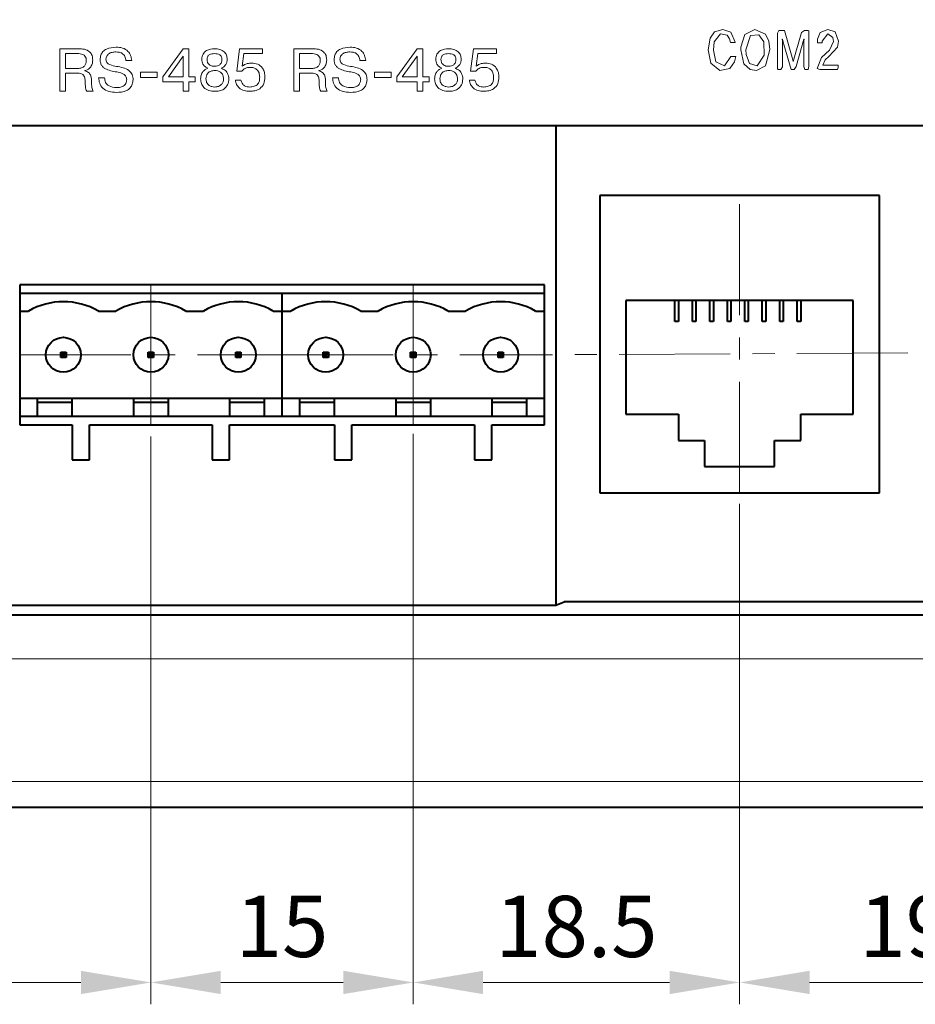
# Model space of a CAD drawing. Units: millimetres. Extents: x 2171 to 3615, y 1129 to 1549.
# Drawn here: x 3440 to 3491, y 1181 to 1237 of the extents above; entities that cross this region are included whole.
import ezdxf
from ezdxf.lldxf.tags import DXFTag

# ---------------------------------------------------------------- set-up
doc = ezdxf.new("R2010")
doc.units = ezdxf.units.MM
doc.linetypes.add('CENTER', pattern=[10.16, 6.35, -1.27, 1.27, -1.27])
for name, color, linetype, lineweight in [('main', 5, 'Continuous', 40), ('text', 7, 'Continuous', 20), ('ОСЕВЫЕ', 1, 'CENTER', 20), ('РАЗМЕРЫ', 7, 'Continuous', 20)]:
    doc.layers.add(name, color=color, linetype=linetype, lineweight=lineweight)
doc.styles.add('GOST', font='GOST.shx', dxfattribs={"width": 0.8, "oblique": 15})
tags = doc.linetypes.add('New Line5', pattern=[0.8, 0.5, -0.3]).pattern_tags.tags
tags[6:7] = [DXFTag(74, 4), DXFTag(75, 0), DXFTag(340, '0'), DXFTag(46, 1.0), DXFTag(50, 0.0), DXFTag(44, 0.0), DXFTag(45, 0.0)]
tags[4:5] = [DXFTag(74, 4), DXFTag(75, 0), DXFTag(340, '0'), DXFTag(46, 1.0), DXFTag(50, 0.0), DXFTag(44, 0.0), DXFTag(45, 0.0)]
doc.dimstyles.new('ISO-25', dxfattribs={"dimtxt": 3.5, "dimasz": 4, "dimexe": 1.25, "dimexo": 0.625, "dimgap": 1, "dimtad": 1, "dimtoh": 1, "dimdec": 1, "dimrnd": 0.5, "dimdsep": 46, "dimtxsty": 'GOST', "dimcen": 0, "dimclrd": 256, "dimclre": 256, "dimclrt": 7, "dimadec": 0, "dimazin": 2, "dimtfac": 1, "dimtdec": 1, "dimtmove": 1, "dimatfit": 1, "dimfxl": 1, "dimlwd": -1, "dimlwe": -1, "dimarcsym": 2})

# ---------------------------------------------------------------- blocks, each defined once
blk = doc.blocks.new('*D829')
at = {"layer": 'Defpoints', "color": 0}
for p in [(3483.21, 1246.944), (3561.135, 1246.944), (3544.21, 1192.444)]:
    blk.add_point(p, dxfattribs=at)
at = {"layer": 'РАЗМЕРЫ'}
for p, q in [((3483.835, 1246.944), (3562.385, 1246.944)), ((3561.135, 1196.444), (3561.135, 1242.944)), ((3544.835, 1192.444), (3562.385, 1192.444))]:
    blk.add_line(p, q, dxfattribs=at)
for points in [[(3561.801, 1242.944), (3560.468, 1242.944), (3561.135, 1246.944)], [(3560.468, 1196.444), (3561.801, 1196.444), (3561.135, 1192.444)]]:
    blk.add_solid(points, dxfattribs=at)
at = {"layer": 'РАЗМЕРЫ', "color": 7, "insert": (3558.385, 1219.694), "char_height": 3.5, "attachment_point": 5, "rotation": 90, "style": 'GOST'}
blk.add_mtext('54.5', dxfattribs=at)
blk = doc.blocks.new('*D837')
at = {"layer": 'Defpoints', "color": 0}
for p in [(3447.048, 1214.287), (3419.21, 1211.944), (3419.21, 1182.444)]:
    blk.add_point(p, dxfattribs=at)
at = {"layer": 'РАЗМЕРЫ'}
for p, q in [((3447.048, 1213.662), (3447.048, 1181.194)), ((3419.21, 1211.319), (3419.21, 1181.194)), ((3443.048, 1182.444), (3423.21, 1182.444))]:
    blk.add_line(p, q, dxfattribs=at)
for points in [[(3423.21, 1183.11), (3423.21, 1181.777), (3419.21, 1182.444)], [(3443.048, 1181.777), (3443.048, 1183.11), (3447.048, 1182.444)]]:
    blk.add_solid(points, dxfattribs=at)
at = {"layer": 'РАЗМЕРЫ', "color": 7, "insert": (3433.129, 1185.194), "char_height": 3.5, "attachment_point": 5, "style": 'GOST'}
blk.add_mtext('28', dxfattribs=at)
blk = doc.blocks.new('*D838')
at = {"layer": 'Defpoints', "color": 0}
for p in [(3447.048, 1214.287), (3462.047, 1214.287), (3447.048, 1182.444)]:
    blk.add_point(p, dxfattribs=at)
at = {"layer": 'РАЗМЕРЫ'}
for p, q in [((3447.048, 1213.662), (3447.048, 1181.194)), ((3462.047, 1213.662), (3462.048, 1181.194)), ((3458.048, 1182.444), (3451.048, 1182.444))]:
    blk.add_line(p, q, dxfattribs=at)
for points in [[(3451.048, 1183.111), (3451.048, 1181.777), (3447.048, 1182.444)], [(3458.048, 1181.777), (3458.048, 1183.111), (3462.048, 1182.444)]]:
    blk.add_solid(points, dxfattribs=at)
at = {"layer": 'РАЗМЕРЫ', "color": 7, "insert": (3454.548, 1185.194), "char_height": 3.5, "attachment_point": 5, "rotation": 0.0014, "style": 'GOST'}
blk.add_mtext('15', dxfattribs=at)
blk = doc.blocks.new('*D839')
at = {"layer": 'Defpoints', "color": 0}
for p in [(3462.047, 1214.433), (3480.71, 1210.444), (3480.71, 1182.444)]:
    blk.add_point(p, dxfattribs=at)
at = {"layer": 'РАЗМЕРЫ'}
for p, q in [((3462.047, 1213.808), (3462.047, 1181.194)), ((3480.71, 1209.819), (3480.71, 1181.194)), ((3466.047, 1182.444), (3476.71, 1182.444))]:
    blk.add_line(p, q, dxfattribs=at)
for points in [[(3466.047, 1183.11), (3466.047, 1181.777), (3462.047, 1182.444)], [(3476.71, 1181.777), (3476.71, 1183.11), (3480.71, 1182.444)]]:
    blk.add_solid(points, dxfattribs=at)
at = {"layer": 'РАЗМЕРЫ', "color": 7, "insert": (3471.378, 1185.194), "char_height": 3.5, "attachment_point": 5, "style": 'GOST'}
blk.add_mtext('18.5', dxfattribs=at)
blk = doc.blocks.new('*D840')
at = {"layer": 'Defpoints', "color": 0}
for p in [(3480.71, 1210.444), (3499.71, 1210.444), (3480.71, 1182.444)]:
    blk.add_point(p, dxfattribs=at)
at = {"layer": 'РАЗМЕРЫ'}
for p, q in [((3480.71, 1209.819), (3480.71, 1181.194)), ((3499.71, 1209.819), (3499.71, 1181.194)), ((3495.71, 1182.444), (3484.71, 1182.444))]:
    blk.add_line(p, q, dxfattribs=at)
for points in [[(3484.71, 1183.11), (3484.71, 1181.777), (3480.71, 1182.444)], [(3495.71, 1181.777), (3495.71, 1183.11), (3499.71, 1182.444)]]:
    blk.add_solid(points, dxfattribs=at)
at = {"layer": 'РАЗМЕРЫ', "color": 7, "insert": (3490.21, 1185.194), "char_height": 3.5, "attachment_point": 5, "style": 'GOST'}
blk.add_mtext('19', dxfattribs=at)

msp = doc.modelspace()

# ---------------------------------------------------------------- linework, layer by layer
at = {"layer": 'main'}
for p, q in [((3326.21, 1231.444), (3535.21, 1231.444)), ((3470.21, 1231.444), (3470.21, 1204.002)), ((3488.71, 1227.444), (3472.71, 1227.444)), ((3472.71, 1227.444), (3472.71, 1210.444)), ((3488.71, 1210.444), (3488.71, 1227.444)), ((3474.21, 1221.444), (3474.21, 1214.944)), ((3487.21, 1221.444), (3474.21, 1221.444)), ((3477.01, 1220.244), (3477.01, 1221.444)), ((3477.21, 1221.444), (3477.21, 1220.244)), ((3478.01, 1220.244), (3478.01, 1221.444)), ((3478.21, 1221.444), (3478.21, 1220.244)), ((3479.01, 1220.244), (3479.01, 1221.444)), ((3479.21, 1221.444), (3479.21, 1220.244)), ((3480.01, 1220.244), (3480.01, 1221.444)), ((3480.21, 1221.444), (3480.21, 1220.244)), ((3481.01, 1220.244), (3481.01, 1221.444)), ((3481.21, 1221.444), (3481.21, 1220.244)), ((3482.01, 1220.244), (3482.01, 1221.444)), ((3482.21, 1221.444), (3482.21, 1220.244)), ((3483.01, 1220.244), (3483.01, 1221.444)), ((3483.21, 1221.444), (3483.21, 1220.244)), ((3484.01, 1220.244), (3484.01, 1221.444)), ((3484.21, 1221.444), (3484.21, 1220.244)), ((3487.21, 1214.944), (3487.21, 1221.444)), ((3477.21, 1220.244), (3477.01, 1220.244)), ((3478.21, 1220.244), (3478.01, 1220.244)), ((3479.21, 1220.244), (3479.01, 1220.244)), ((3480.21, 1220.244), (3480.01, 1220.244)), ((3481.21, 1220.244), (3481.01, 1220.244)), ((3482.21, 1220.244), (3482.01, 1220.244)), ((3483.21, 1220.244), (3483.01, 1220.244)), ((3484.21, 1220.244), (3484.01, 1220.244)), ((3474.21, 1214.944), (3477.21, 1214.944)), ((3477.21, 1214.944), (3477.21, 1213.444)), ((3484.21, 1213.444), (3484.21, 1214.944)), ((3484.21, 1214.944), (3487.21, 1214.944)), ((3477.21, 1213.444), (3478.71, 1213.444)), ((3478.71, 1213.444), (3478.71, 1211.944)), ((3482.71, 1211.944), (3482.71, 1213.444)), ((3482.71, 1213.444), (3484.21, 1213.444)), ((3478.71, 1211.944), (3482.71, 1211.944)), ((3472.71, 1210.444), (3488.71, 1210.444)), ((3470.21, 1204.002), (3402.21, 1204.002)), ((3470.683, 1204.2), (3470.21, 1204.002)), ((3509.237, 1204.211), (3471.183, 1204.211)), ((3489.05, 1203.444), (3372.369, 1203.444)), ((3522.369, 1203.444), (3489.05, 1203.444)), ((3544.21, 1192.444), (3317.21, 1192.444))]:
    msp.add_line(p, q, dxfattribs=at)
at = {"layer": 'main', "linetype": 'Continuous'}
for p, q in [((3454.548, 1222.336), (3439.548, 1222.336)), ((3439.548, 1222.336), (3439.548, 1214.336)), ((3469.547, 1222.336), (3454.547, 1222.336)), ((3469.547, 1214.336), (3469.547, 1222.336)), ((3454.548, 1221.836), (3439.548, 1221.836)), ((3469.547, 1221.836), (3454.547, 1221.836)), ((3454.548, 1214.836), (3454.548, 1221.836)), ((3439.548, 1220.836), (3440.048, 1220.836)), ((3444.048, 1220.836), (3445.048, 1220.836)), ((3449.048, 1220.836), (3450.048, 1220.836)), ((3454.048, 1220.836), (3454.548, 1220.836)), ((3454.547, 1220.836), (3455.047, 1220.836)), ((3459.047, 1220.836), (3460.047, 1220.836)), ((3464.047, 1220.836), (3465.047, 1220.836)), ((3469.047, 1220.836), (3469.547, 1220.836)), ((3441.898, 1218.186), (3441.898, 1218.486)), ((3441.998, 1218.386), (3441.898, 1218.486)), ((3441.898, 1218.486), (3442.198, 1218.486)), ((3442.198, 1218.486), (3442.098, 1218.386)), ((3442.198, 1218.486), (3442.198, 1218.186)), ((3446.898, 1218.186), (3446.898, 1218.486)), ((3446.998, 1218.386), (3446.898, 1218.486)), ((3446.898, 1218.486), (3447.198, 1218.486)), ((3447.198, 1218.486), (3447.098, 1218.386)), ((3447.198, 1218.486), (3447.198, 1218.186)), ((3451.998, 1218.386), (3451.898, 1218.486)), ((3451.898, 1218.486), (3452.198, 1218.486)), ((3451.898, 1218.186), (3451.898, 1218.486)), ((3452.198, 1218.486), (3452.098, 1218.386)), ((3452.198, 1218.486), (3452.198, 1218.186)), ((3456.897, 1218.186), (3456.897, 1218.486)), ((3456.997, 1218.386), (3456.897, 1218.486)), ((3456.897, 1218.486), (3457.197, 1218.486)), ((3457.197, 1218.486), (3457.097, 1218.386)), ((3457.197, 1218.486), (3457.197, 1218.186)), ((3461.897, 1218.186), (3461.897, 1218.486)), ((3461.997, 1218.386), (3461.897, 1218.486)), ((3461.897, 1218.486), (3462.197, 1218.486)), ((3462.197, 1218.486), (3462.097, 1218.386)), ((3462.197, 1218.486), (3462.197, 1218.186)), ((3466.997, 1218.386), (3466.897, 1218.486)), ((3466.897, 1218.486), (3467.197, 1218.486)), ((3466.897, 1218.186), (3466.897, 1218.486)), ((3467.197, 1218.486), (3467.097, 1218.386)), ((3467.197, 1218.486), (3467.197, 1218.186)), ((3441.998, 1218.286), (3441.898, 1218.186)), ((3442.198, 1218.186), (3441.898, 1218.186)), ((3441.998, 1218.386), (3441.998, 1218.286)), ((3442.098, 1218.386), (3441.998, 1218.386)), ((3441.998, 1218.286), (3442.098, 1218.286)), ((3442.098, 1218.286), (3442.098, 1218.386)), ((3442.198, 1218.186), (3442.098, 1218.286)), ((3446.998, 1218.286), (3446.898, 1218.186)), ((3447.198, 1218.186), (3446.898, 1218.186)), ((3446.998, 1218.386), (3446.998, 1218.286)), ((3447.098, 1218.386), (3446.998, 1218.386)), ((3446.998, 1218.286), (3447.098, 1218.286)), ((3447.098, 1218.286), (3447.098, 1218.386)), ((3447.198, 1218.186), (3447.098, 1218.286)), ((3451.998, 1218.286), (3451.898, 1218.186)), ((3452.198, 1218.186), (3451.898, 1218.186)), ((3452.098, 1218.386), (3451.998, 1218.386)), ((3451.998, 1218.386), (3451.998, 1218.286)), ((3451.998, 1218.286), (3452.098, 1218.286)), ((3452.098, 1218.286), (3452.098, 1218.386)), ((3452.198, 1218.186), (3452.098, 1218.286)), ((3456.997, 1218.286), (3456.897, 1218.186)), ((3457.197, 1218.186), (3456.897, 1218.186)), ((3456.997, 1218.386), (3456.997, 1218.286)), ((3457.097, 1218.386), (3456.997, 1218.386)), ((3456.997, 1218.286), (3457.097, 1218.286)), ((3457.097, 1218.286), (3457.097, 1218.386)), ((3457.197, 1218.186), (3457.097, 1218.286)), ((3461.997, 1218.286), (3461.897, 1218.186)), ((3462.197, 1218.186), (3461.897, 1218.186)), ((3461.997, 1218.386), (3461.997, 1218.286)), ((3462.097, 1218.386), (3461.997, 1218.386)), ((3461.997, 1218.286), (3462.097, 1218.286)), ((3462.097, 1218.286), (3462.097, 1218.386)), ((3462.197, 1218.186), (3462.097, 1218.286)), ((3466.997, 1218.286), (3466.897, 1218.186)), ((3467.197, 1218.186), (3466.897, 1218.186)), ((3467.097, 1218.386), (3466.997, 1218.386)), ((3466.997, 1218.386), (3466.997, 1218.286)), ((3466.997, 1218.286), (3467.097, 1218.286)), ((3467.097, 1218.286), (3467.097, 1218.386)), ((3467.197, 1218.186), (3467.097, 1218.286)), ((3440.548, 1215.836), (3439.548, 1215.836)), ((3440.548, 1215.836), (3440.548, 1214.836)), ((3442.548, 1215.836), (3440.548, 1215.836)), ((3442.548, 1214.836), (3442.548, 1215.836)), ((3446.048, 1215.836), (3442.548, 1215.836)), ((3446.048, 1215.836), (3446.048, 1214.836)), ((3448.048, 1215.836), (3446.048, 1215.836)), ((3448.048, 1214.836), (3448.048, 1215.836)), ((3451.548, 1215.836), (3448.048, 1215.836)), ((3451.548, 1215.836), (3451.548, 1214.836)), ((3453.548, 1215.836), (3451.548, 1215.836)), ((3453.548, 1214.836), (3453.548, 1215.836)), ((3454.548, 1215.836), (3453.548, 1215.836)), ((3455.547, 1215.836), (3454.547, 1215.836)), ((3455.547, 1215.836), (3455.547, 1214.836)), ((3457.547, 1215.836), (3455.547, 1215.836)), ((3457.547, 1214.836), (3457.547, 1215.836)), ((3461.047, 1215.836), (3457.547, 1215.836)), ((3461.047, 1215.836), (3461.047, 1214.836)), ((3463.047, 1215.836), (3461.047, 1215.836)), ((3463.047, 1214.836), (3463.047, 1215.836)), ((3466.547, 1215.836), (3463.047, 1215.836)), ((3466.547, 1215.836), (3466.547, 1214.836)), ((3468.547, 1215.836), (3466.547, 1215.836)), ((3468.547, 1214.836), (3468.547, 1215.836)), ((3469.547, 1215.836), (3468.547, 1215.836)), ((3440.548, 1215.636), (3442.548, 1215.636)), ((3446.048, 1215.636), (3448.048, 1215.636)), ((3451.548, 1215.636), (3453.548, 1215.636)), ((3455.547, 1215.636), (3457.547, 1215.636)), ((3461.047, 1215.636), (3463.047, 1215.636)), ((3466.547, 1215.636), (3468.547, 1215.636)), ((3439.548, 1214.836), (3440.548, 1214.836)), ((3440.548, 1214.836), (3442.548, 1214.836)), ((3442.548, 1214.836), (3446.048, 1214.836)), ((3446.048, 1214.836), (3448.048, 1214.836)), ((3448.048, 1214.836), (3451.548, 1214.836)), ((3451.548, 1214.836), (3453.548, 1214.836)), ((3453.548, 1214.836), (3454.548, 1214.836)), ((3454.547, 1214.836), (3455.547, 1214.836)), ((3455.547, 1214.836), (3457.547, 1214.836)), ((3457.547, 1214.836), (3461.047, 1214.836)), ((3461.047, 1214.836), (3463.047, 1214.836)), ((3463.047, 1214.836), (3466.547, 1214.836)), ((3466.547, 1214.836), (3468.547, 1214.836)), ((3468.547, 1214.836), (3469.547, 1214.836)), ((3439.548, 1214.336), (3442.548, 1214.336)), ((3442.548, 1214.336), (3442.548, 1212.336)), ((3443.548, 1212.336), (3443.548, 1214.336)), ((3443.548, 1214.336), (3450.548, 1214.336)), ((3450.548, 1214.336), (3450.548, 1212.336)), ((3451.548, 1212.336), (3451.548, 1214.336)), ((3451.548, 1214.336), (3454.548, 1214.336)), ((3454.547, 1214.336), (3457.547, 1214.336)), ((3457.547, 1214.336), (3457.547, 1212.336)), ((3458.547, 1212.336), (3458.547, 1214.336)), ((3458.547, 1214.336), (3465.547, 1214.336)), ((3465.547, 1214.336), (3465.547, 1212.336)), ((3466.547, 1212.336), (3466.547, 1214.336)), ((3466.547, 1214.336), (3469.547, 1214.336)), ((3442.548, 1212.336), (3443.548, 1212.336)), ((3450.548, 1212.336), (3451.548, 1212.336)), ((3457.547, 1212.336), (3458.547, 1212.336)), ((3465.547, 1212.336), (3466.547, 1212.336))]:
    msp.add_line(p, q, dxfattribs=at)
at = {"layer": 'main', "linetype": 'New Line5', "lineweight": 20, "ltscale": 5}
for p, q in [((3533.71, 1200.944), (3327.71, 1200.944)), ((3538.71, 1193.944), (3322.71, 1193.944))]:
    msp.add_line(p, q, dxfattribs=at)
at = {"layer": 'main', "linetype": 'Continuous'}
for centre in [(3442.048, 1218.336), (3447.048, 1218.336), (3452.048, 1218.336), (3457.047, 1218.336), (3462.047, 1218.336), (3467.047, 1218.336)]:
    msp.add_circle(centre, 1, dxfattribs=at)
for centre in [(3442.048, 1217.372), (3447.048, 1217.372), (3452.048, 1217.372), (3457.047, 1217.372), (3462.047, 1217.372), (3467.047, 1217.372)]:
    msp.add_arc(centre, 4, 60, 120, dxfattribs=at)
at = {"layer": 'main'}
msp.add_ellipse((3471.183, 1204.2), major_axis=(0.5, 0), ratio=0.023256, start_param=1.570796, end_param=3.086094, dxfattribs=at)
at = {"layer": 'text'}
for p, q in [((3479.281, 1236.801), (3479.028, 1236.443)), ((3479.265, 1236.235), (3479.627, 1236.682)), ((3479.762, 1236.945), (3479.281, 1236.801)), ((3479.627, 1236.682), (3479.998, 1236.612)), ((3480.214, 1236.791), (3479.762, 1236.945)), ((3479.998, 1236.612), (3480.135, 1236.413)), ((3480.463, 1236.212), (3480.214, 1236.791)), ((3481.014, 1236.655), (3480.783, 1235.935)), ((3481.591, 1236.945), (3481.014, 1236.655)), ((3481.072, 1235.768), (3481.33, 1236.595)), ((3481.33, 1236.595), (3481.819, 1236.643)), ((3482.19, 1236.673), (3481.591, 1236.945)), ((3481.819, 1236.643), (3482.09, 1236.232)), ((3482.382, 1236.263), (3482.19, 1236.673)), ((3482.96, 1236.879), (3482.879, 1236.724)), ((3482.879, 1236.724), (3482.879, 1234.683)), ((3483.206, 1236.879), (3482.96, 1236.879)), ((3483.274, 1236.875), (3483.206, 1236.879)), ((3483.708, 1235.345), (3483.274, 1236.875)), ((3484.247, 1236.774), (3483.775, 1235.113)), ((3484.426, 1236.879), (3484.247, 1236.774)), ((3484.63, 1236.879), (3484.426, 1236.879)), ((3484.67, 1236.868), (3484.63, 1236.879)), ((3484.67, 1234.85), (3484.67, 1236.868)), ((3485.325, 1236.764), (3485.17, 1236.383)), ((3485.751, 1236.946), (3485.325, 1236.764)), ((3485.436, 1236.273), (3485.754, 1236.695)), ((3486.169, 1236.806), (3485.751, 1236.946)), ((3485.754, 1236.695), (3486.038, 1236.483)), ((3486.357, 1236.278), (3486.169, 1236.806)), ((3479.028, 1236.443), (3478.916, 1235.769)), ((3479.211, 1235.748), (3479.265, 1236.235)), ((3480.135, 1236.413), (3480.194, 1236.193)), ((3480.194, 1236.193), (3480.433, 1236.193)), ((3480.433, 1236.193), (3480.463, 1236.212)), ((3480.783, 1235.935), (3480.777, 1235.768)), ((3482.09, 1236.232), (3482.124, 1235.464)), ((3482.44, 1235.787), (3482.382, 1236.263)), ((3483.153, 1236.386), (3483.162, 1236.39)), ((3483.162, 1236.269), (3483.153, 1236.386)), ((3483.162, 1236.39), (3483.248, 1236.089)), ((3483.162, 1235.777), (3483.162, 1236.269)), ((3483.248, 1236.089), (3483.657, 1234.656)), ((3484.252, 1235.917), (3484.388, 1236.39)), ((3484.396, 1236.39), (3484.388, 1236.272)), ((3484.388, 1236.39), (3484.396, 1236.39)), ((3484.388, 1236.272), (3484.388, 1235.99)), ((3484.388, 1235.99), (3484.388, 1234.832)), ((3485.17, 1236.383), (3485.16, 1236.2)), ((3485.16, 1236.2), (3485.168, 1236.171)), ((3485.168, 1236.171), (3485.436, 1236.18)), ((3485.436, 1236.18), (3485.436, 1236.273)), ((3485.817, 1235.404), (3486.3, 1235.928)), ((3486.071, 1236.257), (3485.845, 1235.765)), ((3486.038, 1236.483), (3486.071, 1236.257)), ((3486.3, 1235.928), (3486.357, 1236.278)), ((3441.837, 1233.406), (3441.837, 1235.838)), ((3441.837, 1235.838), (3442.919, 1235.838)), ((3442.835, 1235.565), (3442.171, 1235.565)), ((3442.171, 1235.565), (3442.171, 1234.713)), ((3447.736, 1234.238), (3448.89, 1235.838)), ((3448.891, 1235.416), (3448.047, 1234.227)), ((3448.89, 1235.838), (3449.225, 1235.838)), ((3448.891, 1234.227), (3448.891, 1235.416)), ((3449.225, 1235.838), (3449.225, 1234.227)), ((3451.954, 1234.564), (3452.124, 1235.838)), ((3452.124, 1235.838), (3453.436, 1235.838)), ((3452.366, 1235.565), (3452.268, 1234.848)), ((3453.436, 1235.565), (3452.366, 1235.565)), ((3453.436, 1235.838), (3453.436, 1235.565)), ((3455.215, 1233.406), (3455.215, 1235.838)), ((3455.215, 1235.838), (3456.297, 1235.838)), ((3456.213, 1235.565), (3455.55, 1235.565)), ((3455.55, 1235.565), (3455.55, 1234.713)), ((3461.115, 1234.238), (3462.268, 1235.838)), ((3462.269, 1235.416), (3461.425, 1234.227)), ((3462.268, 1235.838), (3462.604, 1235.838)), ((3462.269, 1234.227), (3462.269, 1235.416)), ((3462.604, 1235.838), (3462.604, 1234.227)), ((3465.332, 1234.564), (3465.502, 1235.838)), ((3465.502, 1235.838), (3466.814, 1235.838)), ((3465.744, 1235.565), (3465.646, 1234.848)), ((3466.814, 1235.565), (3465.744, 1235.565)), ((3466.814, 1235.838), (3466.814, 1235.565)), ((3478.916, 1235.769), (3479.061, 1235.015)), ((3479.36, 1235.081), (3479.211, 1235.748)), ((3480.204, 1235.393), (3479.848, 1234.852)), ((3480.487, 1235.393), (3480.204, 1235.393)), ((3480.422, 1235.084), (3480.487, 1235.393)), ((3480.777, 1235.768), (3480.946, 1234.976)), ((3481.088, 1235.508), (3481.072, 1235.768)), ((3481.268, 1235.002), (3481.088, 1235.508)), ((3482.124, 1235.464), (3481.716, 1234.853)), ((3482.196, 1234.865), (3482.44, 1235.787)), ((3483.162, 1234.8), (3483.162, 1235.777)), ((3483.942, 1234.83), (3484.252, 1235.917)), ((3485.845, 1235.765), (3485.386, 1235.34)), ((3485.599, 1235.196), (3485.817, 1235.404)), ((3445.954, 1235.169), (3445.626, 1235.169)), ((3459.332, 1235.169), (3459.004, 1235.169)), ((3479.061, 1235.015), (3479.58, 1234.604)), ((3479.848, 1234.852), (3479.36, 1235.081)), ((3480.146, 1234.701), (3480.422, 1235.084)), ((3480.946, 1234.976), (3481.307, 1234.648)), ((3481.716, 1234.853), (3481.268, 1235.002)), ((3481.673, 1234.592), (3482.196, 1234.865)), ((3483.07, 1234.656), (3483.162, 1234.8)), ((3483.775, 1235.113), (3483.708, 1235.345)), ((3483.837, 1234.656), (3483.942, 1234.83)), ((3484.388, 1234.832), (3484.437, 1234.656)), ((3484.623, 1234.656), (3484.67, 1234.85)), ((3485.386, 1235.34), (3485.155, 1234.718)), ((3485.471, 1234.907), (3485.599, 1235.196)), ((3486.351, 1234.907), (3485.471, 1234.907)), ((3486.351, 1234.766), (3486.351, 1234.907)), ((3442.171, 1234.713), (3442.883, 1234.713)), ((3442.849, 1234.44), (3442.171, 1234.44)), ((3442.171, 1234.44), (3442.171, 1233.406)), ((3443.28, 1234.585), (3443.28, 1234.575)), ((3446.458, 1234.196), (3446.458, 1234.5)), ((3446.458, 1234.5), (3447.401, 1234.5)), ((3447.401, 1234.5), (3447.401, 1234.196)), ((3447.736, 1233.953), (3447.736, 1234.238)), ((3452.258, 1234.564), (3451.954, 1234.564)), ((3455.55, 1234.713), (3456.261, 1234.713)), ((3456.228, 1234.44), (3455.55, 1234.44)), ((3455.55, 1234.44), (3455.55, 1233.406)), ((3456.658, 1234.585), (3456.658, 1234.575)), ((3459.837, 1234.5), (3460.779, 1234.5)), ((3459.837, 1234.196), (3459.837, 1234.5)), ((3460.779, 1234.5), (3460.779, 1234.196)), ((3461.115, 1233.953), (3461.115, 1234.238)), ((3465.636, 1234.564), (3465.332, 1234.564)), ((3479.58, 1234.604), (3480.146, 1234.701)), ((3481.307, 1234.648), (3481.673, 1234.592)), ((3482.879, 1234.683), (3482.913, 1234.656)), ((3482.913, 1234.656), (3483.07, 1234.656)), ((3483.657, 1234.656), (3483.837, 1234.656)), ((3484.437, 1234.656), (3484.623, 1234.656)), ((3485.155, 1234.718), (3485.294, 1234.656)), ((3485.294, 1234.656), (3486.307, 1234.656)), ((3486.307, 1234.656), (3486.351, 1234.766)), ((3444.063, 1234.182), (3444.397, 1234.182)), ((3447.401, 1234.196), (3446.458, 1234.196)), ((3448.891, 1233.953), (3447.736, 1233.953)), ((3448.047, 1234.227), (3448.891, 1234.227)), ((3448.891, 1233.406), (3448.891, 1233.953)), ((3449.225, 1234.227), (3449.589, 1234.227)), ((3449.589, 1233.953), (3449.225, 1233.953)), ((3449.225, 1233.953), (3449.225, 1233.406)), ((3449.589, 1234.227), (3449.589, 1233.953)), ((3451.884, 1234.044), (3452.201, 1234.044)), ((3457.441, 1234.182), (3457.775, 1234.182)), ((3460.779, 1234.196), (3459.837, 1234.196)), ((3462.269, 1233.953), (3461.115, 1233.953)), ((3461.425, 1234.227), (3462.269, 1234.227)), ((3462.269, 1233.406), (3462.269, 1233.953)), ((3462.604, 1234.227), (3462.967, 1234.227)), ((3462.967, 1233.953), (3462.604, 1233.953)), ((3462.604, 1233.953), (3462.604, 1233.406)), ((3462.967, 1234.227), (3462.967, 1233.953)), ((3465.262, 1234.044), (3465.579, 1234.044)), ((3442.171, 1233.406), (3441.837, 1233.406)), ((3443.758, 1233.406), (3443.389, 1233.406)), ((3449.225, 1233.406), (3448.891, 1233.406)), ((3455.55, 1233.406), (3455.215, 1233.406)), ((3457.136, 1233.406), (3456.767, 1233.406)), ((3462.604, 1233.406), (3462.269, 1233.406))]:
    msp.add_line(p, q, dxfattribs=at)
for points, knots in [([(3444.148, 1235.224), (3444.155, 1235.306), (3444.17, 1235.469), (3444.298, 1235.686), (3444.593, 1235.895), (3444.871, 1235.915), (3445.066, 1235.929)], [0, 0, 0, 0, 0.187233, 0.373978, 0.561066, 1, 1, 1, 1]), ([(3445.066, 1235.929), (3445.188, 1235.922), (3445.433, 1235.908), (3445.738, 1235.727), (3445.91, 1235.455), (3445.939, 1235.265), (3445.954, 1235.169)], [0, 0, 0, 0, 0.280533, 0.55971, 0.77948, 1, 1, 1, 1]), ([(3457.526, 1235.224), (3457.533, 1235.306), (3457.548, 1235.469), (3457.676, 1235.686), (3457.972, 1235.895), (3458.249, 1235.915), (3458.444, 1235.929)], [0, 0, 0, 0, 0.187234, 0.373978, 0.561067, 1, 1, 1, 1]), ([(3458.444, 1235.929), (3458.566, 1235.922), (3458.811, 1235.908), (3459.116, 1235.727), (3459.288, 1235.455), (3459.318, 1235.265), (3459.332, 1235.169)], [0, 0, 0, 0, 0.280533, 0.55971, 0.77948, 1, 1, 1, 1]), ([(3443.357, 1235.152), (3443.355, 1235.2), (3443.35, 1235.295), (3443.288, 1235.43), (3443.112, 1235.553), (3442.949, 1235.56), (3442.835, 1235.565)], [0, 0, 0, 0, 0.187398, 0.373862, 0.560378, 1, 1, 1, 1]), ([(3442.919, 1235.838), (3443.03, 1235.835), (3443.25, 1235.828), (3443.54, 1235.694), (3443.709, 1235.45), (3443.718, 1235.275), (3443.722, 1235.187)], [0, 0, 0, 0, 0.28165, 0.560213, 0.779211, 1, 1, 1, 1]), ([(3445.049, 1235.656), (3444.976, 1235.652), (3444.829, 1235.644), (3444.638, 1235.562), (3444.505, 1235.416), (3444.49, 1235.3), (3444.482, 1235.243)], [0, 0, 0, 0, 0.281032, 0.561022, 0.780586, 1, 1, 1, 1]), ([(3445.626, 1235.169), (3445.611, 1235.247), (3445.581, 1235.403), (3445.431, 1235.58), (3445.235, 1235.648), (3445.111, 1235.653), (3445.049, 1235.656)], [0, 0, 0, 0, 0.279782, 0.558735, 0.778941, 1, 1, 1, 1]), ([(3449.955, 1235.242), (3449.969, 1235.341), (3449.998, 1235.539), (3450.272, 1235.8), (3450.529, 1235.824), (3450.687, 1235.838)], [0, 0, 0, 0, 0.28011, 0.560126, 1, 1, 1, 1]), ([(3450.687, 1235.565), (3450.58, 1235.554), (3450.447, 1235.541), (3450.32, 1235.446), (3450.268, 1235.353), (3450.263, 1235.274), (3450.259, 1235.221)], [0, 0, 0, 0, 0.49906, 0.624353, 0.74974, 1, 1, 1, 1]), ([(3450.687, 1235.838), (3450.786, 1235.832), (3450.983, 1235.82), (3451.236, 1235.688), (3451.391, 1235.475), (3451.407, 1235.319), (3451.414, 1235.242)], [0, 0, 0, 0, 0.280753, 0.5603, 0.780036, 1, 1, 1, 1]), ([(3451.11, 1235.221), (3451.107, 1235.274), (3451.102, 1235.352), (3451.051, 1235.445), (3450.926, 1235.542), (3450.793, 1235.555), (3450.687, 1235.565)], [0, 0, 0, 0, 0.250424, 0.375871, 0.501053, 1, 1, 1, 1]), ([(3456.735, 1235.152), (3456.733, 1235.2), (3456.728, 1235.295), (3456.666, 1235.43), (3456.49, 1235.553), (3456.327, 1235.56), (3456.213, 1235.565)], [0, 0, 0, 0, 0.187398, 0.373862, 0.560378, 1, 1, 1, 1]), ([(3456.297, 1235.838), (3456.408, 1235.835), (3456.629, 1235.828), (3456.918, 1235.694), (3457.088, 1235.45), (3457.096, 1235.275), (3457.1, 1235.187)], [0, 0, 0, 0, 0.281648, 0.560216, 0.779213, 1, 1, 1, 1]), ([(3458.428, 1235.656), (3458.354, 1235.652), (3458.207, 1235.644), (3458.016, 1235.562), (3457.883, 1235.416), (3457.868, 1235.3), (3457.86, 1235.243)], [0, 0, 0, 0, 0.28104, 0.561021, 0.780584, 1, 1, 1, 1]), ([(3459.004, 1235.169), (3458.989, 1235.247), (3458.959, 1235.403), (3458.809, 1235.58), (3458.614, 1235.648), (3458.49, 1235.653), (3458.428, 1235.656)], [0, 0, 0, 0, 0.279784, 0.558732, 0.77894, 1, 1, 1, 1]), ([(3463.333, 1235.242), (3463.348, 1235.341), (3463.376, 1235.539), (3463.65, 1235.8), (3463.908, 1235.824), (3464.065, 1235.838)], [0, 0, 0, 0, 0.280111, 0.56012, 1, 1, 1, 1]), ([(3464.065, 1235.565), (3463.959, 1235.554), (3463.826, 1235.541), (3463.698, 1235.446), (3463.646, 1235.353), (3463.641, 1235.274), (3463.637, 1235.221)], [0, 0, 0, 0, 0.499059, 0.624351, 0.749739, 1, 1, 1, 1]), ([(3464.065, 1235.838), (3464.164, 1235.832), (3464.362, 1235.82), (3464.614, 1235.688), (3464.769, 1235.475), (3464.785, 1235.319), (3464.793, 1235.242)], [0, 0, 0, 0, 0.280754, 0.560295, 0.780035, 1, 1, 1, 1]), ([(3464.489, 1235.221), (3464.485, 1235.274), (3464.481, 1235.352), (3464.429, 1235.445), (3464.304, 1235.542), (3464.171, 1235.555), (3464.065, 1235.565)], [0, 0, 0, 0, 0.250425, 0.375872, 0.501063, 1, 1, 1, 1]), ([(3442.883, 1234.713), (3442.952, 1234.716), (3443.089, 1234.721), (3443.258, 1234.831), (3443.341, 1234.991), (3443.352, 1235.099), (3443.357, 1235.152)], [0, 0, 0, 0, 0.281049, 0.558404, 0.779288, 1, 1, 1, 1]), ([(3443.722, 1235.187), (3443.716, 1235.111), (3443.705, 1234.96), (3443.595, 1234.774), (3443.45, 1234.641), (3443.337, 1234.603), (3443.28, 1234.585)], [0, 0, 0, 0, 0.280144, 0.559789, 0.779902, 1, 1, 1, 1]), ([(3445.182, 1234.496), (3444.949, 1234.535), (3444.658, 1234.584), (3444.345, 1234.751), (3444.225, 1234.883), (3444.156, 1235.049), (3444.151, 1235.166), (3444.148, 1235.224)], [0, 0, 0, 0, 0.500456, 0.625424, 0.750345, 0.874978, 1, 1, 1, 1]), ([(3444.482, 1235.243), (3444.484, 1235.209), (3444.488, 1235.142), (3444.549, 1235.018), (3444.756, 1234.886), (3444.955, 1234.854), (3445.088, 1234.832)], [0, 0, 0, 0, 0.125178, 0.250101, 0.498956, 1, 1, 1, 1]), ([(3445.088, 1234.832), (3445.211, 1234.808), (3445.458, 1234.761), (3445.789, 1234.631), (3446.011, 1234.371), (3446.026, 1234.171), (3446.033, 1234.07)], [0, 0, 0, 0, 0.281645, 0.560998, 0.780067, 1, 1, 1, 1]), ([(3450.312, 1234.725), (3450.255, 1234.751), (3450.141, 1234.804), (3449.992, 1234.982), (3449.969, 1235.143), (3449.955, 1235.242)], [0, 0, 0, 0, 0.280689, 0.561365, 1, 1, 1, 1]), ([(3450.259, 1235.221), (3450.265, 1235.16), (3450.276, 1235.037), (3450.395, 1234.901), (3450.543, 1234.842), (3450.639, 1234.837), (3450.687, 1234.835)], [0, 0, 0, 0, 0.279859, 0.5585, 0.778933, 1, 1, 1, 1]), ([(3450.687, 1234.835), (3450.748, 1234.839), (3450.869, 1234.847), (3451.018, 1234.94), (3451.1, 1235.078), (3451.107, 1235.173), (3451.11, 1235.221)], [0, 0, 0, 0, 0.280685, 0.559707, 0.779443, 1, 1, 1, 1]), ([(3451.414, 1235.242), (3451.409, 1235.179), (3451.398, 1235.054), (3451.315, 1234.896), (3451.197, 1234.783), (3451.107, 1234.744), (3451.061, 1234.725)], [0, 0, 0, 0, 0.280042, 0.559915, 0.779802, 1, 1, 1, 1]), ([(3452.268, 1234.848), (3452.363, 1234.904), (3452.532, 1235.006), (3452.729, 1235.014), (3452.816, 1235.017)], [0, 0, 0, 0, 0.558646, 1, 1, 1, 1]), ([(3452.816, 1235.017), (3452.933, 1235.006), (3453.167, 1234.983), (3453.428, 1234.763), (3453.555, 1234.487), (3453.567, 1234.305), (3453.573, 1234.213)], [0, 0, 0, 0, 0.279778, 0.558584, 0.779027, 1, 1, 1, 1]), ([(3456.261, 1234.713), (3456.33, 1234.716), (3456.468, 1234.721), (3456.636, 1234.831), (3456.719, 1234.991), (3456.73, 1235.099), (3456.735, 1235.152)], [0, 0, 0, 0, 0.281049, 0.558404, 0.779288, 1, 1, 1, 1]), ([(3457.1, 1235.187), (3457.095, 1235.111), (3457.083, 1234.96), (3456.974, 1234.774), (3456.828, 1234.641), (3456.715, 1234.603), (3456.658, 1234.585)], [0, 0, 0, 0, 0.280144, 0.559789, 0.779902, 1, 1, 1, 1]), ([(3458.561, 1234.496), (3458.328, 1234.535), (3458.037, 1234.584), (3457.724, 1234.751), (3457.603, 1234.883), (3457.535, 1235.049), (3457.529, 1235.166), (3457.526, 1235.224)], [0, 0, 0, 0, 0.500455, 0.625424, 0.750345, 0.874978, 1, 1, 1, 1]), ([(3457.86, 1235.243), (3457.862, 1235.209), (3457.866, 1235.142), (3457.927, 1235.018), (3458.134, 1234.886), (3458.333, 1234.854), (3458.466, 1234.832)], [0, 0, 0, 0, 0.125179, 0.250102, 0.498957, 1, 1, 1, 1]), ([(3458.466, 1234.832), (3458.59, 1234.808), (3458.836, 1234.761), (3459.167, 1234.631), (3459.389, 1234.371), (3459.404, 1234.171), (3459.411, 1234.07)], [0, 0, 0, 0, 0.2816465, 0.5609962, 0.7800664, 1, 1, 1, 1]), ([(3463.69, 1234.725), (3463.633, 1234.751), (3463.519, 1234.804), (3463.371, 1234.982), (3463.347, 1235.143), (3463.333, 1235.242)], [0, 0, 0, 0, 0.28069, 0.56136, 1, 1, 1, 1]), ([(3463.637, 1235.221), (3463.643, 1235.16), (3463.655, 1235.037), (3463.773, 1234.901), (3463.921, 1234.842), (3464.017, 1234.837), (3464.065, 1234.835)], [0, 0, 0, 0, 0.279859, 0.558492, 0.778934, 1, 1, 1, 1]), ([(3464.065, 1234.835), (3464.126, 1234.839), (3464.247, 1234.847), (3464.396, 1234.94), (3464.478, 1235.078), (3464.485, 1235.173), (3464.489, 1235.221)], [0, 0, 0, 0, 0.280674, 0.559706, 0.779443, 1, 1, 1, 1]), ([(3464.793, 1235.242), (3464.787, 1235.179), (3464.776, 1235.054), (3464.693, 1234.896), (3464.575, 1234.783), (3464.485, 1234.744), (3464.44, 1234.725)], [0, 0, 0, 0, 0.280043, 0.559922, 0.779811, 1, 1, 1, 1]), ([(3465.646, 1234.848), (3465.741, 1234.904), (3465.911, 1235.006), (3466.107, 1235.014), (3466.194, 1235.017)], [0, 0, 0, 0, 0.558651, 1, 1, 1, 1]), ([(3466.194, 1235.017), (3466.311, 1235.006), (3466.545, 1234.983), (3466.806, 1234.763), (3466.933, 1234.487), (3466.945, 1234.305), (3466.952, 1234.213)], [0, 0, 0, 0, 0.279773, 0.558584, 0.779027, 1, 1, 1, 1]), ([(3443.296, 1233.882), (3443.294, 1233.959), (3443.289, 1234.113), (3443.223, 1234.335), (3443.033, 1234.434), (3442.911, 1234.438), (3442.849, 1234.44)], [0, 0, 0, 0, 0.2822463, 0.5596572, 0.7786931, 1, 1, 1, 1]), ([(3443.28, 1234.575), (3443.355, 1234.549), (3443.503, 1234.496), (3443.661, 1234.247), (3443.661, 1234.045), (3443.661, 1233.921)], [0, 0, 0, 0, 0.279901, 0.558431, 1, 1, 1, 1]), ([(3445.668, 1234.062), (3445.66, 1234.13), (3445.644, 1234.265), (3445.452, 1234.433), (3445.285, 1234.472), (3445.182, 1234.496)], [0, 0, 0, 0, 0.278805, 0.558385, 1, 1, 1, 1]), ([(3449.894, 1234.111), (3449.9, 1234.186), (3449.911, 1234.335), (3450.01, 1234.522), (3450.149, 1234.658), (3450.258, 1234.702), (3450.312, 1234.725)], [0, 0, 0, 0, 0.280108, 0.559843, 0.779898, 1, 1, 1, 1]), ([(3450.702, 1234.592), (3450.629, 1234.587), (3450.483, 1234.578), (3450.305, 1234.463), (3450.212, 1234.295), (3450.203, 1234.181), (3450.198, 1234.124)], [0, 0, 0, 0, 0.280516, 0.559464, 0.779464, 1, 1, 1, 1]), ([(3451.202, 1234.124), (3451.195, 1234.196), (3451.181, 1234.342), (3451.046, 1234.506), (3450.873, 1234.583), (3450.759, 1234.589), (3450.702, 1234.592)], [0, 0, 0, 0, 0.2800989, 0.558541, 0.7789563, 1, 1, 1, 1]), ([(3451.061, 1234.725), (3451.133, 1234.696), (3451.275, 1234.639), (3451.417, 1234.473), (3451.495, 1234.291), (3451.502, 1234.171), (3451.506, 1234.111)], [0, 0, 0, 0, 0.279623, 0.559357, 0.779545, 1, 1, 1, 1]), ([(3452.736, 1234.774), (3452.631, 1234.767), (3452.445, 1234.754), (3452.315, 1234.622), (3452.258, 1234.564)], [0, 0, 0, 0, 0.561456, 1, 1, 1, 1]), ([(3453.269, 1234.21), (3453.264, 1234.293), (3453.252, 1234.458), (3453.12, 1234.658), (3452.931, 1234.766), (3452.801, 1234.771), (3452.736, 1234.774)], [0, 0, 0, 0, 0.280941, 0.560078, 0.779244, 1, 1, 1, 1]), ([(3456.675, 1233.882), (3456.672, 1233.959), (3456.667, 1234.113), (3456.601, 1234.335), (3456.411, 1234.434), (3456.289, 1234.438), (3456.228, 1234.44)], [0, 0, 0, 0, 0.282249, 0.559662, 0.778692, 1, 1, 1, 1]), ([(3456.658, 1234.575), (3456.733, 1234.549), (3456.881, 1234.496), (3457.039, 1234.247), (3457.039, 1234.045), (3457.039, 1233.921)], [0, 0, 0, 0, 0.279902, 0.558428, 1, 1, 1, 1]), ([(3459.046, 1234.062), (3459.038, 1234.13), (3459.022, 1234.265), (3458.831, 1234.433), (3458.663, 1234.472), (3458.561, 1234.496)], [0, 0, 0, 0, 0.278805, 0.558385, 1, 1, 1, 1]), ([(3463.272, 1234.111), (3463.278, 1234.186), (3463.289, 1234.335), (3463.388, 1234.522), (3463.527, 1234.658), (3463.636, 1234.702), (3463.69, 1234.725)], [0, 0, 0, 0, 0.28011, 0.559847, 0.779904, 1, 1, 1, 1]), ([(3464.08, 1234.592), (3464.007, 1234.587), (3463.862, 1234.578), (3463.684, 1234.463), (3463.59, 1234.295), (3463.581, 1234.181), (3463.577, 1234.124)], [0, 0, 0, 0, 0.280515, 0.55947, 0.779465, 1, 1, 1, 1]), ([(3464.58, 1234.124), (3464.573, 1234.196), (3464.559, 1234.342), (3464.424, 1234.506), (3464.251, 1234.583), (3464.137, 1234.589), (3464.08, 1234.592)], [0, 0, 0, 0, 0.280099, 0.558541, 0.778966, 1, 1, 1, 1]), ([(3464.44, 1234.725), (3464.511, 1234.696), (3464.653, 1234.639), (3464.795, 1234.473), (3464.873, 1234.291), (3464.88, 1234.171), (3464.884, 1234.111)], [0, 0, 0, 0, 0.279615, 0.559356, 0.779545, 1, 1, 1, 1]), ([(3466.114, 1234.774), (3466.01, 1234.767), (3465.823, 1234.754), (3465.693, 1234.622), (3465.636, 1234.564)], [0, 0, 0, 0, 0.561456, 1, 1, 1, 1]), ([(3466.647, 1234.21), (3466.642, 1234.293), (3466.63, 1234.458), (3466.499, 1234.658), (3466.31, 1234.766), (3466.18, 1234.771), (3466.114, 1234.774)], [0, 0, 0, 0, 0.280944, 0.560083, 0.779243, 1, 1, 1, 1]), ([(3443.389, 1233.406), (3443.364, 1233.445), (3443.313, 1233.524), (3443.303, 1233.692), (3443.299, 1233.81), (3443.296, 1233.882)], [0, 0, 0, 0, 0.279111, 0.559116, 1, 1, 1, 1]), ([(3443.661, 1233.921), (3443.657, 1233.82), (3443.65, 1233.64), (3443.725, 1233.477), (3443.758, 1233.406)], [0, 0, 0, 0, 0.563642, 1, 1, 1, 1]), ([(3445.067, 1233.345), (3444.929, 1233.351), (3444.653, 1233.364), (3444.291, 1233.542), (3444.096, 1233.856), (3444.074, 1234.073), (3444.063, 1234.182)], [0, 0, 0, 0, 0.281023, 0.559878, 0.779406, 1, 1, 1, 1]), ([(3444.397, 1234.182), (3444.409, 1234.089), (3444.432, 1233.903), (3444.686, 1233.654), (3444.927, 1233.632), (3445.074, 1233.619)], [0, 0, 0, 0, 0.280508, 0.560332, 1, 1, 1, 1]), ([(3446.033, 1234.07), (3446.024, 1233.985), (3446.005, 1233.815), (3445.869, 1233.591), (3445.569, 1233.358), (3445.274, 1233.35), (3445.067, 1233.345)], [0, 0, 0, 0, 0.186933, 0.374088, 0.560365, 1, 1, 1, 1]), ([(3445.074, 1233.619), (3445.152, 1233.621), (3445.308, 1233.626), (3445.519, 1233.709), (3445.642, 1233.879), (3445.659, 1234.001), (3445.668, 1234.062)], [0, 0, 0, 0, 0.281363, 0.56021, 0.780402, 1, 1, 1, 1]), ([(3450.701, 1233.406), (3450.588, 1233.412), (3450.362, 1233.426), (3450.078, 1233.59), (3449.919, 1233.845), (3449.902, 1234.022), (3449.894, 1234.111)], [0, 0, 0, 0, 0.280679, 0.559873, 0.779581, 1, 1, 1, 1]), ([(3450.198, 1234.124), (3450.204, 1234.05), (3450.215, 1233.903), (3450.358, 1233.742), (3450.531, 1233.665), (3450.645, 1233.654), (3450.702, 1233.649)], [0, 0, 0, 0, 0.27989, 0.558867, 0.779107, 1, 1, 1, 1]), ([(3451.506, 1234.111), (3451.494, 1233.997), (3451.47, 1233.77), (3451.243, 1233.524), (3450.968, 1233.417), (3450.791, 1233.41), (3450.701, 1233.406)], [0, 0, 0, 0, 0.27998, 0.558228, 0.778739, 1, 1, 1, 1]), ([(3450.702, 1233.649), (3450.775, 1233.656), (3450.92, 1233.67), (3451.095, 1233.786), (3451.193, 1233.952), (3451.199, 1234.066), (3451.202, 1234.124)], [0, 0, 0, 0, 0.280674, 0.559842, 0.779329, 1, 1, 1, 1]), ([(3452.702, 1233.406), (3452.594, 1233.411), (3452.378, 1233.42), (3452.103, 1233.566), (3451.931, 1233.793), (3451.9, 1233.96), (3451.884, 1234.044)], [0, 0, 0, 0, 0.280905, 0.560169, 0.77946, 1, 1, 1, 1]), ([(3452.201, 1234.044), (3452.219, 1233.981), (3452.255, 1233.854), (3452.388, 1233.718), (3452.548, 1233.657), (3452.651, 1233.652), (3452.703, 1233.649)], [0, 0, 0, 0, 0.280226, 0.559071, 0.779281, 1, 1, 1, 1]), ([(3453.573, 1234.213), (3453.563, 1234.086), (3453.542, 1233.833), (3453.306, 1233.544), (3453, 1233.42), (3452.802, 1233.41), (3452.702, 1233.406)], [0, 0, 0, 0, 0.280281, 0.558503, 0.778899, 1, 1, 1, 1]), ([(3452.703, 1233.649), (3452.787, 1233.657), (3452.956, 1233.674), (3453.181, 1233.794), (3453.261, 1234.009), (3453.267, 1234.143), (3453.269, 1234.21)], [0, 0, 0, 0, 0.280553, 0.559087, 0.778884, 1, 1, 1, 1]), ([(3456.767, 1233.406), (3456.742, 1233.445), (3456.691, 1233.524), (3456.681, 1233.692), (3456.677, 1233.81), (3456.675, 1233.882)], [0, 0, 0, 0, 0.279111, 0.559117, 1, 1, 1, 1]), ([(3457.039, 1233.921), (3457.035, 1233.82), (3457.028, 1233.64), (3457.104, 1233.477), (3457.136, 1233.406)], [0, 0, 0, 0, 0.563642, 1, 1, 1, 1]), ([(3458.446, 1233.345), (3458.307, 1233.351), (3458.031, 1233.364), (3457.669, 1233.542), (3457.475, 1233.856), (3457.452, 1234.073), (3457.441, 1234.182)], [0, 0, 0, 0, 0.281022, 0.559881, 0.779407, 1, 1, 1, 1]), ([(3457.775, 1234.182), (3457.787, 1234.089), (3457.811, 1233.903), (3458.064, 1233.654), (3458.305, 1233.632), (3458.452, 1233.619)], [0, 0, 0, 0, 0.28051, 0.560337, 1, 1, 1, 1]), ([(3459.411, 1234.07), (3459.402, 1233.985), (3459.383, 1233.815), (3459.247, 1233.591), (3458.947, 1233.358), (3458.653, 1233.35), (3458.446, 1233.345)], [0, 0, 0, 0, 0.186933, 0.374088, 0.560364, 1, 1, 1, 1]), ([(3458.452, 1233.619), (3458.531, 1233.621), (3458.686, 1233.626), (3458.897, 1233.709), (3459.02, 1233.879), (3459.037, 1234.001), (3459.046, 1234.062)], [0, 0, 0, 0, 0.281371, 0.560216, 0.780401, 1, 1, 1, 1]), ([(3464.08, 1233.406), (3463.966, 1233.412), (3463.74, 1233.426), (3463.456, 1233.59), (3463.297, 1233.845), (3463.281, 1234.022), (3463.272, 1234.111)], [0, 0, 0, 0, 0.280685, 0.559874, 0.779581, 1, 1, 1, 1]), ([(3463.577, 1234.124), (3463.582, 1234.05), (3463.593, 1233.903), (3463.737, 1233.742), (3463.909, 1233.665), (3464.023, 1233.654), (3464.08, 1233.649)], [0, 0, 0, 0, 0.27989, 0.558867, 0.779107, 1, 1, 1, 1]), ([(3464.08, 1233.649), (3464.153, 1233.656), (3464.298, 1233.67), (3464.474, 1233.786), (3464.571, 1233.952), (3464.577, 1234.066), (3464.58, 1234.124)], [0, 0, 0, 0, 0.2806748, 0.5598435, 0.7793272, 1, 1, 1, 1]), ([(3464.884, 1234.111), (3464.872, 1233.997), (3464.848, 1233.77), (3464.621, 1233.524), (3464.347, 1233.417), (3464.169, 1233.41), (3464.08, 1233.406)], [0, 0, 0, 0, 0.27998, 0.558228, 0.778739, 1, 1, 1, 1]), ([(3466.081, 1233.406), (3465.972, 1233.411), (3465.756, 1233.42), (3465.482, 1233.566), (3465.309, 1233.793), (3465.278, 1233.96), (3465.262, 1234.044)], [0, 0, 0, 0, 0.280904, 0.560174, 0.77946, 1, 1, 1, 1]), ([(3465.579, 1234.044), (3465.597, 1233.981), (3465.633, 1233.854), (3465.767, 1233.718), (3465.926, 1233.657), (3466.03, 1233.652), (3466.081, 1233.649)], [0, 0, 0, 0, 0.280232, 0.559078, 0.77929, 1, 1, 1, 1]), ([(3466.952, 1234.213), (3466.941, 1234.086), (3466.92, 1233.833), (3466.684, 1233.544), (3466.378, 1233.42), (3466.18, 1233.41), (3466.081, 1233.406)], [0, 0, 0, 0, 0.280281, 0.558503, 0.778899, 1, 1, 1, 1]), ([(3466.081, 1233.649), (3466.166, 1233.657), (3466.334, 1233.674), (3466.559, 1233.794), (3466.64, 1234.009), (3466.645, 1234.143), (3466.647, 1234.21)], [0, 0, 0, 0, 0.280559, 0.55909, 0.778885, 1, 1, 1, 1])]:
    msp.add_open_spline(points, degree=3, knots=knots, dxfattribs=at)
at = {"layer": 'ОСЕВЫЕ'}
for p, q in [((3480.71, 1210.444), (3480.71, 1227.444)), ((3510.656, 1218.547), (3469.547, 1218.336)), ((3439.548, 1218.336), (3454.548, 1218.336)), ((3454.547, 1218.336), (3469.547, 1218.336))]:
    msp.add_line(p, q, dxfattribs=at)
at = {"layer": 'ОСЕВЫЕ', "ltscale": 100}
for p, q in [((3447.048, 1222.336), (3447.048, 1214.336)), ((3462.047, 1222.336), (3462.047, 1214.336))]:
    msp.add_line(p, q, dxfattribs=at)

# ---------------------------------------------------------------- dimensions: what is measured, and where the dimension line sits
at = {"layer": 'РАЗМЕРЫ'}
for base, p1, p2, angle, picture, middle in [((3561.135, 1246.944), (3544.21, 1192.444), (3483.21, 1246.944), 90, '*D829', (3558.385, 1219.694)), ((3447.048, 1182.444), (3462.047, 1214.287), (3447.048, 1214.287), 180.0014, '*D838', (3454.548, 1185.194)), ((3480.71, 1182.444), (3499.71, 1210.444), (3480.71, 1210.444), 180, '*D840', (3490.21, 1185.194))]:
    dim = msp.add_linear_dim(base=base, p1=p1, p2=p2, angle=angle, dimstyle='ISO-25', override={"dimlfac": 1, "dimtxsty": 'GOST', "dimsah": 1, "dimtolj": 0}, dxfattribs=at)
    dim.commit()
    dim.dimension.update_dxf_attribs({"geometry": picture, "text_midpoint": middle})
for base, p1, p2, picture, middle in [((3419.21, 1182.444), (3447.048, 1214.287), (3419.21, 1211.944), '*D837', (3433.129, 1185.194)), ((3480.71, 1182.444), (3462.047, 1214.433), (3480.71, 1210.444), '*D839', (3471.378, 1185.194))]:
    dim = msp.add_linear_dim(base=base, p1=p1, p2=p2, dimstyle='ISO-25', override={"dimlfac": 1, "dimtxsty": 'GOST', "dimsah": 1, "dimtolj": 0}, dxfattribs=at)
    dim.commit()
    dim.dimension.update_dxf_attribs({"geometry": picture, "text_midpoint": middle})

doc.saveas('drawing.dxf')
